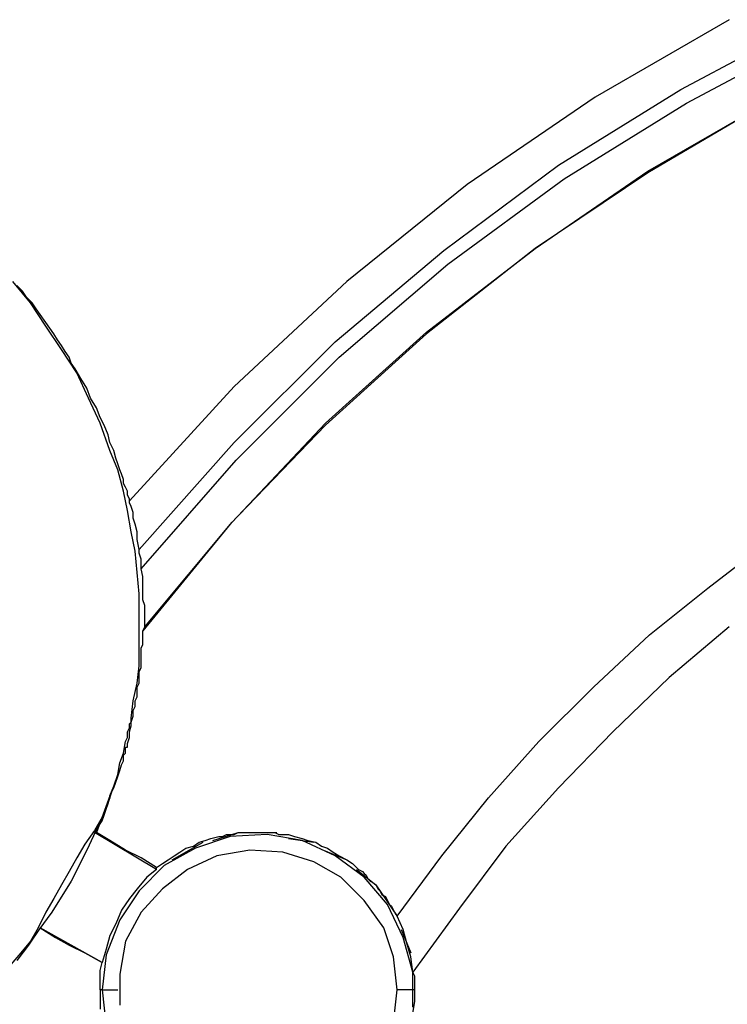
# Model space of a CAD drawing. Extents: x 1 to 15923, y 1 to 11169.
# Drawn here: x 11213 to 11578, y 3228 to 3735 of the extents above; entities that cross this region are included whole.
import ezdxf

# ---------------------------------------------------------------- set-up
doc = ezdxf.new("R2010")
doc.units = 0
doc.header["$LTSCALE"] = 4
doc.header["$MEASUREMENT"] = 0
doc.header["$PDMODE"] = 6
doc.header["$PDSIZE"] = 3
doc.layers.add('PEN 1', color=7, linetype='CONTINUOUS')
doc.layers.add('PEN 3', color=7, linetype='CONTINUOUS')

msp = doc.modelspace()

# ---------------------------------------------------------------- linework, layer by layer
at = {"layer": 'PEN 1'}
for p, q in [((11260, 3335), (11253, 3316)), ((11313, 3312), (11326, 3316)), ((11326, 3316), (11346, 3316)), ((11292, 3302), (11308, 3311)), ((11352, 3313), (11365, 3311)), ((11370, 3307), (11382, 3302)), ((11387, 3297), (11397, 3289)), ((11397, 3289), (11408, 3273)), ((11410, 3266), (11415, 3254))]:
    msp.add_line(p, q, dxfattribs=at)
msp.add_circle((10705, 2815), 580, dxfattribs=at)
for p in [(11253, 3316), (11326, 3316), (11346, 3316), (11308, 3311), (11365, 3311), (11382, 3302), (11397, 3289), (11408, 3273), (11415, 3254)]:
    msp.add_point(p, dxfattribs=at)
at = {"layer": 'PEN 3'}
for p, q in [((11579, 3735), (11510, 3695)), ((11554, 3699), (11618, 3733)), ((11557, 3692), (11623, 3727)), ((11510, 3695), (11444, 3650)), ((11491, 3660), (11554, 3699)), ((11494, 3653), (11557, 3692)), ((11598, 3692), (11537, 3656)), ((11537, 3657), (11598, 3692)), ((11432, 3616), (11491, 3660)), ((11479, 3617), (11537, 3657)), ((11537, 3656), (11479, 3617)), ((11444, 3650), (11382, 3600)), ((11434, 3609), (11494, 3653)), ((11376, 3569), (11432, 3616)), ((11479, 3617), (11423, 3573)), ((11423, 3574), (11479, 3617)), ((11378, 3561), (11434, 3609)), ((11219, 3589), (11210, 3600)), ((11382, 3600), (11324, 3546)), ((11215, 3595), (11212, 3598)), ((11217, 3592), (11215, 3595)), ((11220, 3589), (11217, 3592)), ((11227, 3577), (11219, 3589)), ((11222, 3586), (11220, 3589)), ((11224, 3583), (11222, 3586)), ((11227, 3579), (11224, 3583)), ((11229, 3576), (11227, 3579)), ((11235, 3565), (11227, 3577)), ((11231, 3573), (11229, 3576)), ((11233, 3570), (11231, 3573)), ((11371, 3527), (11423, 3574)), ((11423, 3573), (11371, 3526)), ((11235, 3567), (11233, 3570)), ((11324, 3517), (11376, 3569)), ((11237, 3564), (11235, 3567)), ((11243, 3553), (11235, 3565)), ((11239, 3561), (11237, 3564)), ((11240, 3558), (11239, 3561)), ((11242, 3555), (11240, 3558)), ((11325, 3508), (11378, 3561)), ((11245, 3550), (11242, 3555)), ((11249, 3540), (11243, 3553)), ((11248, 3545), (11245, 3550)), ((11250, 3540), (11248, 3545)), ((11324, 3546), (11270, 3487)), ((11255, 3527), (11249, 3540)), ((11253, 3535), (11250, 3540)), ((11255, 3530), (11253, 3535)), ((11257, 3526), (11255, 3530)), ((11260, 3513), (11255, 3527)), ((11259, 3521), (11257, 3526)), ((11371, 3526), (11322, 3475)), ((11323, 3476), (11371, 3527)), ((11260, 3517), (11259, 3521)), ((11262, 3513), (11260, 3517)), ((11275, 3462), (11324, 3517)), ((11264, 3503), (11260, 3513)), ((11263, 3509), (11262, 3513)), ((11264, 3506), (11263, 3509)), ((11276, 3452), (11325, 3508)), ((11265, 3503), (11264, 3506)), ((11267, 3492), (11264, 3503)), ((11266, 3501), (11265, 3503)), ((11267, 3498), (11266, 3501)), ((11267, 3496), (11267, 3498)), ((11268, 3494), (11267, 3496)), ((11269, 3482), (11267, 3492)), ((11269, 3492), (11268, 3494)), ((11269, 3490), (11269, 3492)), ((11270, 3488), (11269, 3490)), ((11270, 3487), (11270, 3488)), ((11270, 3486), (11270, 3487)), ((11271, 3471), (11269, 3482)), ((11271, 3484), (11270, 3486)), ((11272, 3481), (11271, 3484)), ((11272, 3478), (11272, 3481)), ((11273, 3475), (11272, 3478)), ((11274, 3471), (11273, 3475)), ((11322, 3475), (11277, 3420)), ((11278, 3422), (11323, 3476)), ((11273, 3461), (11271, 3471)), ((11274, 3467), (11274, 3471)), ((11275, 3462), (11274, 3467)), ((11275, 3460), (11275, 3462)), ((11568, 3442), (11599, 3466)), ((11274, 3450), (11273, 3461)), ((11276, 3457), (11275, 3460)), ((11276, 3455), (11276, 3457)), ((11276, 3452), (11276, 3455)), ((11277, 3448), (11276, 3452)), ((11275, 3439), (11274, 3450)), ((11277, 3444), (11277, 3448)), ((11277, 3440), (11277, 3444)), ((11538, 3418), (11568, 3442)), ((11275, 3430), (11275, 3439)), ((11277, 3436), (11277, 3440)), ((11278, 3433), (11277, 3436)), ((11278, 3429), (11278, 3433)), ((11275, 3421), (11275, 3430)), ((11278, 3427), (11278, 3429)), ((11278, 3424), (11278, 3427)), ((11275, 3412), (11275, 3421)), ((11277, 3420), (11278, 3422)), ((11278, 3423), (11278, 3424)), ((11278, 3422), (11278, 3423)), ((11579, 3422), (11548, 3396)), ((11277, 3419), (11277, 3420)), ((11277, 3418), (11277, 3419)), ((11277, 3417), (11277, 3418)), ((11277, 3416), (11277, 3417)), ((11277, 3415), (11277, 3416)), ((11509, 3391), (11538, 3418)), ((11275, 3402), (11275, 3412)), ((11276, 3411), (11277, 3413)), ((11276, 3410), (11276, 3411)), ((11277, 3414), (11277, 3415)), ((11277, 3413), (11277, 3414)), ((11276, 3409), (11276, 3410)), ((11276, 3408), (11276, 3409)), ((11276, 3407), (11276, 3408)), ((11276, 3406), (11276, 3407)), ((11276, 3405), (11276, 3406)), ((11274, 3393), (11275, 3402)), ((11275, 3399), (11276, 3401)), ((11276, 3403), (11276, 3405)), ((11276, 3402), (11276, 3403)), ((11276, 3401), (11276, 3402)), ((11275, 3398), (11275, 3399)), ((11275, 3396), (11275, 3398)), ((11275, 3395), (11275, 3396)), ((11548, 3396), (11519, 3368)), ((11272, 3384), (11274, 3393)), ((11274, 3391), (11275, 3393)), ((11274, 3388), (11274, 3391)), ((11275, 3393), (11275, 3395)), ((11481, 3363), (11509, 3391)), ((11273, 3384), (11274, 3386)), ((11274, 3386), (11274, 3388)), ((11271, 3375), (11272, 3384)), ((11272, 3379), (11273, 3381)), ((11273, 3381), (11273, 3384)), ((11271, 3373), (11272, 3376)), ((11271, 3373), (11271, 3375)), ((11272, 3376), (11272, 3379)), ((11269, 3368), (11270, 3370)), ((11270, 3372), (11271, 3373)), ((11270, 3370), (11270, 3372)), ((11270, 3368), (11271, 3371)), ((11271, 3371), (11271, 3373)), ((11268, 3363), (11269, 3365)), ((11269, 3366), (11269, 3368)), ((11269, 3365), (11269, 3366)), ((11269, 3362), (11270, 3365)), ((11270, 3365), (11270, 3368)), ((11519, 3368), (11491, 3339)), ((11267, 3357), (11268, 3363)), ((11268, 3359), (11268, 3360)), ((11268, 3360), (11269, 3360)), ((11269, 3361), (11269, 3362)), ((11269, 3360), (11269, 3361)), ((11455, 3334), (11481, 3363)), ((11265, 3352), (11267, 3357)), ((11267, 3356), (11268, 3357)), ((11267, 3355), (11267, 3356)), ((11267, 3354), (11267, 3355)), ((11268, 3358), (11268, 3359)), ((11268, 3357), (11268, 3358)), ((11264, 3346), (11265, 3352)), ((11265, 3348), (11266, 3351)), ((11266, 3351), (11267, 3353)), ((11267, 3353), (11267, 3354)), ((11262, 3340), (11264, 3346)), ((11263, 3342), (11264, 3345)), ((11264, 3345), (11265, 3348)), ((11260, 3335), (11262, 3340)), ((11262, 3339), (11263, 3342)), ((11260, 3334), (11261, 3337)), ((11260, 3335), (11260, 3334)), ((11261, 3337), (11262, 3339)), ((11491, 3339), (11464, 3309)), ((11260, 3334), (11256, 3324)), ((11258, 3328), (11259, 3331)), ((11259, 3331), (11260, 3334)), ((11431, 3304), (11455, 3334)), ((11256, 3322), (11257, 3325)), ((11257, 3325), (11258, 3328)), ((11256, 3324), (11248, 3307)), ((11256, 3324), (11252, 3317)), ((11254, 3319), (11256, 3322)), ((11252, 3317), (11247, 3310)), ((11252, 3316), (11253, 3316)), ((11284, 3297), (11252, 3316)), ((11253, 3316), (11254, 3319)), ((11260, 3312), (11253, 3316)), ((11322, 3314), (11304, 3308)), ((11312, 3313), (11316, 3314)), ((11316, 3314), (11318, 3314)), ((11318, 3314), (11320, 3315)), ((11320, 3315), (11322, 3315)), ((11322, 3315), (11324, 3315)), ((11341, 3315), (11322, 3314)), ((11324, 3315), (11326, 3316)), ((11326, 3316), (11328, 3316)), ((11328, 3316), (11330, 3316)), ((11330, 3316), (11332, 3316)), ((11332, 3316), (11334, 3316)), ((11334, 3316), (11336, 3316)), ((11336, 3316), (11338, 3316)), ((11338, 3316), (11339, 3316)), ((11339, 3316), (11341, 3316)), ((11341, 3316), (11342, 3316)), ((11359, 3312), (11341, 3315)), ((11342, 3316), (11344, 3316)), ((11344, 3316), (11345, 3316)), ((11345, 3316), (11347, 3315)), ((11347, 3315), (11349, 3315)), ((11349, 3315), (11350, 3315)), ((11350, 3315), (11352, 3315)), ((11352, 3315), (11355, 3314)), ((11355, 3314), (11359, 3313)), ((11247, 3310), (11243, 3303)), ((11268, 3307), (11260, 3312)), ((11299, 3308), (11303, 3309)), ((11303, 3309), (11306, 3311)), ((11306, 3311), (11309, 3312)), ((11309, 3312), (11312, 3313)), ((11359, 3313), (11362, 3312)), ((11376, 3304), (11359, 3312)), ((11362, 3312), (11366, 3311)), ((11366, 3311), (11369, 3309)), ((11369, 3309), (11372, 3308)), ((11464, 3309), (11440, 3277)), ((11248, 3307), (11240, 3291)), ((11276, 3303), (11268, 3307)), ((11304, 3308), (11288, 3299)), ((11290, 3302), (11293, 3304)), ((11293, 3304), (11296, 3306)), ((11296, 3306), (11299, 3308)), ((11315, 3304), (11300, 3297)), ((11332, 3307), (11315, 3304)), ((11349, 3306), (11332, 3307)), ((11365, 3301), (11349, 3306)), ((11372, 3308), (11375, 3306)), ((11375, 3306), (11378, 3304)), ((11391, 3293), (11376, 3304)), ((11378, 3304), (11382, 3302)), ((11408, 3273), (11431, 3304)), ((11243, 3303), (11239, 3296)), ((11288, 3299), (11275, 3286)), ((11284, 3298), (11276, 3303)), ((11284, 3298), (11287, 3300)), ((11287, 3300), (11290, 3302)), ((11379, 3293), (11365, 3301)), ((11382, 3302), (11385, 3300)), ((11385, 3300), (11386, 3299)), ((11386, 3299), (11387, 3298)), ((11239, 3296), (11235, 3289)), ((11284, 3297), (11279, 3293)), ((11284, 3297), (11284, 3298)), ((11300, 3297), (11287, 3287)), ((11387, 3298), (11388, 3297)), ((11388, 3297), (11390, 3296)), ((11390, 3296), (11391, 3295)), ((11391, 3295), (11392, 3294)), ((11392, 3294), (11393, 3292)), ((11240, 3291), (11230, 3275)), ((11235, 3289), (11231, 3282)), ((11279, 3293), (11274, 3287)), ((11391, 3281), (11379, 3293)), ((11403, 3279), (11391, 3293)), ((11393, 3292), (11394, 3291)), ((11394, 3291), (11396, 3290)), ((11396, 3290), (11397, 3289)), ((11397, 3289), (11398, 3287)), ((11275, 3286), (11265, 3271)), ((11274, 3287), (11270, 3282)), ((11287, 3287), (11276, 3275)), ((11398, 3287), (11399, 3286)), ((11399, 3286), (11400, 3284)), ((11400, 3284), (11402, 3283)), ((11231, 3282), (11227, 3275)), ((11270, 3282), (11266, 3276)), ((11401, 3267), (11391, 3281)), ((11402, 3283), (11403, 3281)), ((11403, 3281), (11404, 3279)), ((11411, 3262), (11403, 3279)), ((11404, 3279), (11405, 3278)), ((11230, 3275), (11219, 3260)), ((11227, 3275), (11223, 3267)), ((11266, 3276), (11263, 3269)), ((11276, 3275), (11268, 3260)), ((11405, 3278), (11406, 3276)), ((11406, 3276), (11407, 3274)), ((11407, 3274), (11408, 3273)), ((11440, 3277), (11416, 3244)), ((11265, 3271), (11258, 3253)), ((11263, 3269), (11260, 3263)), ((11411, 3266), (11408, 3273)), ((11224, 3267), (11218, 3258)), ((11223, 3267), (11219, 3260)), ((11225, 3266), (11224, 3267)), ((11256, 3249), (11224, 3267)), ((11224, 3267), (11232, 3262)), ((11406, 3252), (11401, 3267)), ((11413, 3259), (11411, 3266)), ((11219, 3260), (11214, 3254)), ((11232, 3262), (11239, 3258)), ((11260, 3263), (11258, 3256)), ((11268, 3260), (11265, 3243)), ((11416, 3244), (11411, 3262)), ((11415, 3252), (11413, 3259)), ((11214, 3254), (11209, 3248)), ((11218, 3258), (11212, 3250)), ((11239, 3258), (11247, 3254)), ((11247, 3254), (11256, 3249)), ((11258, 3256), (11256, 3249)), ((11255, 3245), (11256, 3249)), ((11258, 3253), (11256, 3235)), ((11408, 3235), (11406, 3252)), ((11416, 3244), (11415, 3252)), ((11255, 3242), (11255, 3245)), ((11265, 3243), (11265, 3227)), ((11417, 3242), (11416, 3244)), ((11416, 3226), (11416, 3244)), ((11255, 3238), (11255, 3242)), ((11255, 3235), (11255, 3238)), ((11417, 3240), (11417, 3242)), ((11417, 3237), (11417, 3240)), ((11255, 3235), (11255, 3232)), ((11256, 3235), (11255, 3235)), ((11256, 3235), (11258, 3216)), ((11256, 3235), (11257, 3235)), ((11257, 3235), (11258, 3235)), ((11258, 3235), (11259, 3235)), ((11259, 3235), (11261, 3235)), ((11261, 3235), (11262, 3235)), ((11262, 3235), (11264, 3235)), ((11406, 3218), (11408, 3235)), ((11410, 3235), (11408, 3235)), ((11412, 3235), (11410, 3235)), ((11413, 3235), (11412, 3235)), ((11414, 3235), (11413, 3235)), ((11415, 3235), (11414, 3235)), ((11416, 3235), (11415, 3235)), ((11417, 3235), (11416, 3235)), ((11417, 3235), (11417, 3237)), ((11417, 3229), (11417, 3235)), ((11255, 3232), (11255, 3230)), ((11255, 3230), (11255, 3228)), ((11255, 3228), (11255, 3225)), ((11416, 3223), (11417, 3229))]:
    msp.add_line(p, q, dxfattribs=at)
for p in [(11510, 3695), (11554, 3699), (11557, 3692), (11491, 3660), (11537, 3657), (11537, 3656), (11444, 3650), (11494, 3653), (11432, 3616), (11479, 3617), (11479, 3617), (11434, 3609), (11382, 3600), (11215, 3595), (11217, 3592), (11219, 3589), (11220, 3589), (11222, 3586), (11224, 3583), (11227, 3579), (11227, 3577), (11229, 3576), (11231, 3573), (11423, 3574), (11423, 3573), (11233, 3570), (11376, 3569), (11235, 3567), (11235, 3565), (11237, 3564), (11239, 3561), (11240, 3558), (11378, 3561), (11242, 3555), (11243, 3553), (11245, 3550), (11248, 3545), (11324, 3546), (11249, 3540), (11250, 3540), (11253, 3535), (11255, 3530), (11255, 3527), (11257, 3526), (11371, 3527), (11371, 3526), (11259, 3521), (11260, 3517), (11324, 3517), (11260, 3513), (11262, 3513), (11263, 3509), (11325, 3508), (11264, 3506), (11264, 3503), (11265, 3503), (11266, 3501), (11267, 3498), (11267, 3496), (11267, 3492), (11268, 3494), (11269, 3492), (11269, 3490), (11270, 3488), (11270, 3487), (11270, 3487), (11269, 3482), (11270, 3486), (11271, 3484), (11272, 3481), (11272, 3478), (11273, 3475), (11322, 3475), (11323, 3476), (11271, 3471), (11274, 3471), (11274, 3467), (11275, 3462), (11273, 3461), (11275, 3460), (11276, 3457), (11276, 3455), (11276, 3452), (11274, 3450), (11277, 3448), (11277, 3444), (11568, 3442), (11275, 3439), (11277, 3440), (11277, 3436), (11278, 3433), (11275, 3430), (11278, 3429), (11278, 3427), (11275, 3421), (11278, 3424), (11278, 3423), (11278, 3422), (11277, 3420), (11277, 3420), (11277, 3419), (11277, 3418), (11277, 3417), (11277, 3416), (11538, 3418), (11275, 3412), (11276, 3411), (11277, 3415), (11277, 3414), (11277, 3413), (11276, 3410), (11276, 3409), (11276, 3408), (11276, 3407), (11276, 3406), (11275, 3402), (11276, 3405), (11276, 3403), (11276, 3402), (11276, 3401), (11275, 3399), (11275, 3398), (11275, 3396), (11548, 3396), (11274, 3393), (11274, 3391), (11275, 3395), (11275, 3393), (11509, 3391), (11274, 3388), (11274, 3386), (11272, 3384), (11273, 3384), (11273, 3381), (11271, 3375), (11272, 3379), (11272, 3376), (11270, 3372), (11270, 3370), (11271, 3373), (11271, 3373), (11271, 3371), (11269, 3368), (11269, 3366), (11269, 3365), (11270, 3368), (11270, 3365), (11519, 3368), (11268, 3363), (11268, 3360), (11269, 3362), (11269, 3361), (11269, 3360), (11481, 3363), (11267, 3357), (11267, 3356), (11267, 3355), (11268, 3359), (11268, 3358), (11268, 3357), (11265, 3352), (11266, 3351), (11267, 3354), (11267, 3353), (11264, 3346), (11264, 3345), (11265, 3348), (11262, 3340), (11263, 3342), (11261, 3337), (11262, 3339), (11491, 3339), (11259, 3331), (11260, 3334), (11260, 3334), (11455, 3334), (11257, 3325), (11258, 3328), (11256, 3324), (11256, 3322), (11252, 3317), (11252, 3316), (11253, 3316), (11253, 3316), (11254, 3319), (11316, 3314), (11318, 3314), (11320, 3315), (11322, 3315), (11322, 3314), (11324, 3315), (11326, 3316), (11328, 3316), (11330, 3316), (11332, 3316), (11334, 3316), (11336, 3316), (11338, 3316), (11339, 3316), (11341, 3316), (11341, 3315), (11342, 3316), (11344, 3316), (11345, 3316), (11347, 3315), (11349, 3315), (11350, 3315), (11352, 3315), (11355, 3314), (11247, 3310), (11260, 3312), (11303, 3309), (11306, 3311), (11309, 3312), (11312, 3313), (11359, 3313), (11359, 3312), (11362, 3312), (11366, 3311), (11369, 3309), (11464, 3309), (11248, 3307), (11268, 3307), (11293, 3304), (11296, 3306), (11299, 3308), (11304, 3308), (11315, 3304), (11332, 3307), (11349, 3306), (11372, 3308), (11375, 3306), (11376, 3304), (11378, 3304), (11431, 3304), (11243, 3303), (11276, 3303), (11287, 3300), (11288, 3299), (11290, 3302), (11365, 3301), (11382, 3302), (11385, 3300), (11386, 3299), (11239, 3296), (11284, 3298), (11300, 3297), (11387, 3298), (11388, 3297), (11390, 3296), (11391, 3295), (11392, 3294), (11235, 3289), (11240, 3291), (11279, 3293), (11379, 3293), (11391, 3293), (11393, 3292), (11394, 3291), (11396, 3290), (11397, 3289), (11274, 3287), (11275, 3286), (11287, 3287), (11398, 3287), (11399, 3286), (11400, 3284), (11231, 3282), (11270, 3282), (11391, 3281), (11402, 3283), (11403, 3281), (11403, 3279), (11404, 3279), (11227, 3275), (11230, 3275), (11266, 3276), (11276, 3275), (11405, 3278), (11406, 3276), (11407, 3274), (11440, 3277), (11263, 3269), (11265, 3271), (11408, 3273), (11408, 3273), (11223, 3267), (11224, 3267), (11224, 3267), (11401, 3267), (11411, 3266), (11219, 3260), (11219, 3260), (11232, 3262), (11260, 3263), (11268, 3260), (11411, 3262), (11413, 3259), (11214, 3254), (11218, 3258), (11239, 3258), (11247, 3254), (11258, 3256), (11256, 3249), (11256, 3249), (11256, 3249), (11258, 3253), (11406, 3252), (11415, 3252), (11255, 3245), (11265, 3243), (11416, 3244), (11416, 3244), (11416, 3244), (11255, 3242), (11255, 3238), (11417, 3242), (11417, 3240), (11255, 3235), (11256, 3235), (11257, 3235), (11258, 3235), (11259, 3235), (11261, 3235), (11262, 3235), (11264, 3235), (11408, 3235), (11408, 3235), (11410, 3235), (11412, 3235), (11413, 3235), (11414, 3235), (11415, 3235), (11416, 3235), (11417, 3237), (11417, 3235), (11255, 3232), (11255, 3230), (11255, 3228), (11417, 3229)]:
    msp.add_point(p, dxfattribs=at)

doc.saveas('drawing.dxf')
